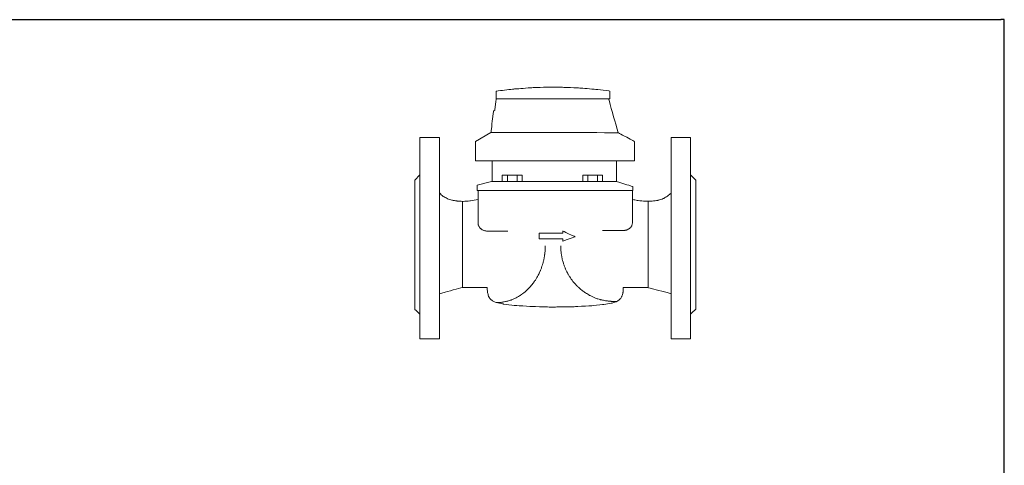
# Model space of a CAD drawing. Extents: x -267 to -9, y -23 to 151.
# Drawn here: x -172 to -9, y 77 to 151 of the extents above; entities that cross this region are included whole.
import ezdxf

# ---------------------------------------------------------------- set-up
doc = ezdxf.new("R2010")
doc.units = 0
doc.header["$MEASUREMENT"] = 0
doc.layers.get('0').update_dxf_attribs({"linetype": 'CONTINUOUS'})
doc.layers.add('Ebene 1', color=7, linetype='CONTINUOUS')

msp = doc.modelspace()

# ---------------------------------------------------------------- linework, layer by layer
for p, q in [((-266.56, 150.82), (-9.44, 150.82)), ((-8.9, 150.82), (-9.45, 150.82)), ((-8.9, 150.31), (-8.9, 150.82)), ((-8.9, -23.04), (-8.9, 150.31))]:
    msp.add_line(p, q)
at = {"layer": 'Ebene 1', "color": 7, "lineweight": 18}
for points, knots in [([(-92.84, 137.73), (-92.84, 137.73), (-92.84, 139.01), (-92.84, 139.01), (-92.84, 139.01), (-92.84, 139.01), (-89.91, 139.35), (-89.91, 139.35), (-89.91, 139.35), (-89.91, 139.35), (-86.67, 139.59), (-86.67, 139.59), (-86.67, 139.59), (-86.67, 139.59), (-84.34, 139.66), (-84.34, 139.66), (-84.34, 139.66), (-84.34, 139.66), (-81.69, 139.63), (-81.69, 139.63), (-81.69, 139.63), (-81.69, 139.63), (-79.34, 139.54), (-79.34, 139.54), (-79.34, 139.54), (-79.34, 139.54), (-76.12, 139.27), (-76.12, 139.27), (-76.12, 139.27), (-76.12, 139.27), (-74.06, 139.01), (-74.06, 139.01), (-74.06, 139.01), (-74.06, 139.01), (-74.06, 137.73), (-74.06, 137.73), (-74.06, 137.73), (-74.06, 137.73), (-92.84, 137.73), (-92.84, 137.73)], [0, 0, 0, 0, 0.1, 0.1, 0.1, 0.15, 0.2, 0.2, 0.2, 0.25, 0.3, 0.3, 0.3, 0.35, 0.4, 0.4, 0.4, 0.45, 0.5, 0.5, 0.5, 0.55, 0.6, 0.6, 0.6, 0.65, 0.7, 0.7, 0.7, 0.75, 0.8, 0.8, 0.8, 0.85, 0.9, 0.9, 0.9, 0.95, 1, 1, 1, 1]), ([(-93.7, 132.18), (-93.7, 132.18), (-72.71, 132.13), (-72.71, 132.13), (-72.71, 132.13), (-72.71, 132.13), (-74.27, 137.73), (-74.27, 137.73), (-74.27, 137.73), (-74.27, 137.73), (-92.84, 137.73), (-92.84, 137.73), (-92.84, 137.73), (-92.84, 137.73), (-93.07, 135.81), (-93.07, 135.81), (-93.07, 135.81), (-93.07, 135.81), (-93.28, 135.69), (-93.28, 135.69), (-93.28, 135.69), (-93.28, 135.69), (-93.7, 132.18), (-93.7, 132.18), (-93.7, 132.18), (-93.7, 132.18), (-93.7, 132.18), (-93.7, 132.18)], [0, 0, 0, 0, 0.142857, 0.142857, 0.142857, 0.214286, 0.285714, 0.285714, 0.285714, 0.357143, 0.428571, 0.428571, 0.428571, 0.5, 0.571429, 0.571429, 0.571429, 0.642857, 0.714286, 0.714286, 0.714286, 0.785714, 0.857143, 0.857143, 0.857143, 0.928571, 1, 1, 1, 1]), ([(-93.48, 127.49), (-93.48, 127.49), (-72.98, 127.49), (-72.98, 127.49), (-72.98, 127.49), (-72.98, 127.49), (-72.98, 124.07), (-72.98, 124.07), (-72.98, 124.07), (-72.98, 124.07), (-93.48, 124.07), (-93.48, 124.07), (-93.48, 124.07), (-93.48, 124.07), (-93.48, 127.49), (-93.48, 127.49)], [0, 0, 0, 0, 0.25, 0.25, 0.25, 0.375, 0.5, 0.5, 0.5, 0.625, 0.75, 0.75, 0.75, 0.875, 1, 1, 1, 1]), ([(-93.6, 124.07), (-93.6, 124.07), (-95.96, 123.43), (-95.96, 123.43), (-95.96, 123.43), (-95.96, 123.43), (-95.96, 122.58), (-95.96, 122.58), (-95.96, 122.58), (-95.96, 122.58), (-70.25, 122.58), (-70.25, 122.58), (-70.25, 122.58), (-70.25, 122.58), (-70.25, 123.22), (-70.25, 123.22), (-70.25, 123.22), (-70.25, 123.22), (-73.03, 124.07), (-73.03, 124.07), (-73.03, 124.07), (-73.03, 124.07), (-93.6, 124.07), (-93.6, 124.07)], [0, 0, 0, 0, 0.166667, 0.166667, 0.166667, 0.25, 0.333333, 0.333333, 0.333333, 0.416667, 0.5, 0.5, 0.5, 0.583333, 0.666667, 0.666667, 0.666667, 0.75, 0.833333, 0.833333, 0.833333, 0.916667, 1, 1, 1, 1]), ([(-91.84, 125.13), (-91.84, 125.13), (-88.57, 125.13), (-88.57, 125.13), (-88.57, 125.13), (-88.57, 125.13), (-88.57, 124.07), (-88.57, 124.07), (-88.57, 124.07), (-88.57, 124.07), (-91.84, 124.07), (-91.84, 124.07), (-91.84, 124.07), (-91.84, 124.07), (-91.84, 125.13), (-91.84, 125.13)], [0, 0, 0, 0, 0.25, 0.25, 0.25, 0.375, 0.5, 0.5, 0.5, 0.625, 0.75, 0.75, 0.75, 0.875, 1, 1, 1, 1]), ([(-90.99, 125.13), (-90.99, 125.13), (-89.38, 125.13), (-89.38, 125.13), (-89.38, 125.13), (-89.38, 125.13), (-89.38, 124.07), (-89.38, 124.07), (-89.38, 124.07), (-89.38, 124.07), (-90.99, 124.07), (-90.99, 124.07), (-90.99, 124.07), (-90.99, 124.07), (-90.99, 125.13), (-90.99, 125.13)], [0, 0, 0, 0, 0.25, 0.25, 0.25, 0.375, 0.5, 0.5, 0.5, 0.625, 0.75, 0.75, 0.75, 0.875, 1, 1, 1, 1]), ([(-78.55, 125.13), (-78.55, 125.13), (-75.29, 125.13), (-75.29, 125.13), (-75.29, 125.13), (-75.29, 125.13), (-75.29, 124.07), (-75.29, 124.07), (-75.29, 124.07), (-75.29, 124.07), (-78.55, 124.07), (-78.55, 124.07), (-78.55, 124.07), (-78.55, 124.07), (-78.55, 125.13), (-78.55, 125.13)], [0, 0, 0, 0, 0.25, 0.25, 0.25, 0.375, 0.5, 0.5, 0.5, 0.625, 0.75, 0.75, 0.75, 0.875, 1, 1, 1, 1]), ([(-77.72, 125.13), (-77.72, 125.13), (-76.09, 125.13), (-76.09, 125.13), (-76.09, 125.13), (-76.09, 125.13), (-76.09, 124.07), (-76.09, 124.07), (-76.09, 124.07), (-76.09, 124.07), (-77.72, 124.07), (-77.72, 124.07), (-77.72, 124.07), (-77.72, 124.07), (-77.72, 125.13), (-77.72, 125.13)], [0, 0, 0, 0, 0.25, 0.25, 0.25, 0.375, 0.5, 0.5, 0.5, 0.625, 0.75, 0.75, 0.75, 0.875, 1, 1, 1, 1]), ([(-85.74, 115.51), (-85.74, 115.51), (-81.84, 115.51), (-81.84, 115.51), (-81.84, 115.51), (-81.84, 115.51), (-81.84, 115.88), (-81.84, 115.88), (-81.84, 115.88), (-81.84, 115.88), (-79.8, 114.93), (-79.8, 114.93), (-79.8, 114.93), (-79.8, 114.93), (-81.84, 114.21), (-81.84, 114.21), (-81.84, 114.21), (-81.84, 114.21), (-81.84, 114.58), (-81.84, 114.58), (-81.84, 114.58), (-81.84, 114.58), (-85.74, 114.58), (-85.74, 114.58), (-85.74, 114.58), (-85.74, 114.58), (-85.74, 115.51), (-85.74, 115.51)], [0, 0, 0, 0, 0.142857, 0.142857, 0.142857, 0.214286, 0.285714, 0.285714, 0.285714, 0.357143, 0.428571, 0.428571, 0.428571, 0.5, 0.571429, 0.571429, 0.571429, 0.642857, 0.714286, 0.714286, 0.714286, 0.785714, 0.857143, 0.857143, 0.857143, 0.928571, 1, 1, 1, 1])]:
    msp.add_open_spline(points, degree=3, knots=knots, dxfattribs=at)
at = {"layer": 'Ebene 1', "lineweight": 18}
for points, knots in [([(-93.7, 132.18), (-93.7, 132.18), (-96.26, 130.69), (-96.26, 130.69), (-96.26, 130.69), (-96.26, 130.69), (-96.26, 127.49), (-96.26, 127.49), (-96.26, 127.49), (-96.26, 127.49), (-70, 127.49), (-70, 127.49), (-70, 127.49), (-70, 127.49), (-70, 130.69), (-70, 130.69), (-70, 130.69), (-70, 130.69), (-72.71, 132.13), (-72.71, 132.13), (-72.71, 132.13), (-72.71, 132.13), (-93.7, 132.18), (-93.7, 132.18)], [0, 0, 0, 0, 0.166667, 0.166667, 0.166667, 0.25, 0.333333, 0.333333, 0.333333, 0.416667, 0.5, 0.5, 0.5, 0.583333, 0.666667, 0.666667, 0.666667, 0.75, 0.833333, 0.833333, 0.833333, 0.916667, 1, 1, 1, 1]), ([(-95.83, 122.58), (-95.83, 122.58), (-95.83, 121.09), (-95.83, 121.09), (-95.83, 121.09), (-95.83, 121.09), (-97.17, 120.86), (-97.17, 120.86), (-97.17, 120.86), (-97.17, 120.86), (-98.37, 120.77), (-98.37, 120.77), (-98.37, 120.77), (-98.37, 120.77), (-99.36, 120.84), (-99.36, 120.84), (-99.36, 120.84), (-99.36, 120.84), (-100.14, 120.97), (-100.14, 120.97), (-100.14, 120.97), (-100.14, 120.97), (-100.94, 121.24), (-100.94, 121.24), (-100.94, 121.24), (-100.94, 121.24), (-101.63, 121.64), (-101.63, 121.64), (-101.63, 121.64), (-101.63, 121.64), (-102.22, 122.15), (-102.22, 122.15), (-102.22, 122.15), (-102.22, 122.15), (-102.22, 131.33), (-102.22, 131.33), (-102.22, 131.33), (-102.22, 131.33), (-105.43, 131.33), (-105.43, 131.33), (-105.43, 131.33), (-105.43, 131.33), (-105.44, 98.03), (-105.44, 98.03), (-105.44, 98.03), (-105.44, 98.03), (-102.22, 98.04), (-102.22, 98.04), (-102.22, 98.04), (-102.22, 98.04), (-102.22, 105.51), (-102.22, 105.51), (-102.22, 105.51), (-102.22, 105.51), (-98.39, 106.54), (-98.39, 106.54), (-98.39, 106.54), (-98.39, 106.54), (-94.34, 106.54), (-94.34, 106.54), (-94.34, 106.54), (-94.34, 106.54), (-94.28, 105.73), (-94.28, 105.73), (-94.28, 105.73), (-94.28, 105.73), (-94.09, 105.07), (-94.09, 105.07), (-94.09, 105.07), (-94.09, 105.07), (-93.9, 104.7), (-93.9, 104.7), (-93.9, 104.7), (-93.9, 104.7), (-93.65, 104.49), (-93.65, 104.49), (-93.65, 104.49), (-93.65, 104.49), (-93.35, 104.28), (-93.35, 104.28), (-93.35, 104.28), (-93.35, 104.28), (-92.84, 104.06), (-92.84, 104.06), (-92.84, 104.06), (-92.84, 104.06), (-91.69, 103.81), (-91.69, 103.81), (-91.69, 103.81), (-91.69, 103.81), (-89.68, 103.56), (-89.68, 103.56), (-89.68, 103.56), (-89.68, 103.56), (-87.09, 103.39), (-87.09, 103.39), (-87.09, 103.39), (-87.09, 103.39), (-84.09, 103.31), (-84.09, 103.31), (-84.09, 103.31), (-84.09, 103.31), (-83.02, 103.31), (-83.02, 103.31), (-83.02, 103.31), (-83.02, 103.31), (-83.14, 103.31), (-83.14, 103.31), (-83.14, 103.31), (-83.14, 103.31), (-80.03, 103.36), (-80.03, 103.36), (-80.03, 103.36), (-80.03, 103.36), (-77.3, 103.5), (-77.3, 103.5), (-77.3, 103.5), (-77.3, 103.5), (-75.07, 103.72), (-75.07, 103.72), (-75.07, 103.72), (-75.07, 103.72), (-73.72, 103.96), (-73.72, 103.96), (-73.72, 103.96), (-73.72, 103.96), (-73.02, 104.17), (-73.02, 104.17), (-73.02, 104.17), (-73.02, 104.17), (-72.74, 104.34), (-72.74, 104.34), (-72.74, 104.34), (-72.74, 104.34), (-72.51, 104.49), (-72.51, 104.49), (-72.51, 104.49), (-72.51, 104.49), (-72.27, 104.7), (-72.27, 104.7), (-72.27, 104.7), (-72.27, 104.7), (-72.07, 105.07), (-72.07, 105.07), (-72.07, 105.07), (-72.07, 105.07), (-71.89, 105.73), (-71.89, 105.73), (-71.89, 105.73), (-71.89, 105.73), (-71.83, 106.54), (-71.83, 106.54), (-71.83, 106.54), (-71.83, 106.54), (-67.78, 106.54), (-67.78, 106.54), (-67.78, 106.54), (-67.78, 106.54), (-63.94, 105.51), (-63.94, 105.51), (-63.94, 105.51), (-63.94, 105.51), (-63.94, 98.04), (-63.94, 98.04), (-63.94, 98.04), (-63.94, 98.04), (-60.73, 98.04), (-60.73, 98.04), (-60.73, 98.04), (-60.73, 98.04), (-60.73, 131.33), (-60.73, 131.33), (-60.73, 131.33), (-60.73, 131.33), (-63.94, 131.33), (-63.94, 131.33), (-63.94, 131.33), (-63.94, 131.33), (-63.94, 122.15), (-63.94, 122.15), (-63.94, 122.15), (-63.94, 122.15), (-64.53, 121.64), (-64.53, 121.64), (-64.53, 121.64), (-64.53, 121.64), (-65.22, 121.24), (-65.22, 121.24), (-65.22, 121.24), (-65.22, 121.24), (-66.1, 120.95), (-66.1, 120.95), (-66.1, 120.95), (-66.1, 120.95), (-67.13, 120.8), (-67.13, 120.8), (-67.13, 120.8), (-67.13, 120.8), (-68.13, 120.79), (-68.13, 120.79), (-68.13, 120.79), (-68.13, 120.79), (-69.52, 120.93), (-69.52, 120.93), (-69.52, 120.93), (-69.52, 120.93), (-70.34, 121.09), (-70.34, 121.09), (-70.34, 121.09), (-70.34, 121.09), (-70.34, 122.58), (-70.34, 122.58)], [0, 0, 0, 0, 0.018868, 0.018868, 0.018868, 0.028302, 0.037736, 0.037736, 0.037736, 0.04717, 0.056604, 0.056604, 0.056604, 0.066038, 0.075472, 0.075472, 0.075472, 0.084906, 0.09434, 0.09434, 0.09434, 0.103774, 0.113208, 0.113208, 0.113208, 0.122642, 0.132075, 0.132075, 0.132075, 0.141509, 0.150943, 0.150943, 0.150943, 0.160377, 0.169811, 0.169811, 0.169811, 0.179245, 0.188679, 0.188679, 0.188679, 0.198113, 0.207547, 0.207547, 0.207547, 0.216981, 0.226415, 0.226415, 0.226415, 0.235849, 0.245283, 0.245283, 0.245283, 0.254717, 0.264151, 0.264151, 0.264151, 0.273585, 0.283019, 0.283019, 0.283019, 0.292453, 0.301887, 0.301887, 0.301887, 0.311321, 0.320755, 0.320755, 0.320755, 0.330189, 0.339623, 0.339623, 0.339623, 0.349057, 0.358491, 0.358491, 0.358491, 0.367925, 0.377358, 0.377358, 0.377358, 0.386792, 0.396226, 0.396226, 0.396226, 0.40566, 0.415094, 0.415094, 0.415094, 0.424528, 0.433962, 0.433962, 0.433962, 0.443396, 0.45283, 0.45283, 0.45283, 0.462264, 0.471698, 0.471698, 0.471698, 0.481132, 0.490566, 0.490566, 0.490566, 0.5, 0.509434, 0.509434, 0.509434, 0.518868, 0.528302, 0.528302, 0.528302, 0.537736, 0.54717, 0.54717, 0.54717, 0.556604, 0.566038, 0.566038, 0.566038, 0.575472, 0.584906, 0.584906, 0.584906, 0.59434, 0.603774, 0.603774, 0.603774, 0.613208, 0.622642, 0.622642, 0.622642, 0.632075, 0.641509, 0.641509, 0.641509, 0.650943, 0.660377, 0.660377, 0.660377, 0.669811, 0.679245, 0.679245, 0.679245, 0.688679, 0.698113, 0.698113, 0.698113, 0.707547, 0.716981, 0.716981, 0.716981, 0.726415, 0.735849, 0.735849, 0.735849, 0.745283, 0.754717, 0.754717, 0.754717, 0.764151, 0.773585, 0.773585, 0.773585, 0.783019, 0.792453, 0.792453, 0.792453, 0.801887, 0.811321, 0.811321, 0.811321, 0.820755, 0.830189, 0.830189, 0.830189, 0.839623, 0.849057, 0.849057, 0.849057, 0.858491, 0.867925, 0.867925, 0.867925, 0.877358, 0.886792, 0.886792, 0.886792, 0.896226, 0.90566, 0.90566, 0.90566, 0.915094, 0.924528, 0.924528, 0.924528, 0.933962, 0.943396, 0.943396, 0.943396, 0.95283, 0.962264, 0.962264, 0.962264, 0.971698, 0.981132, 0.981132, 0.981132, 0.990566, 1, 1, 1, 1]), ([(-105.43, 125.14), (-105.43, 125.14), (-106.28, 124.29), (-106.28, 124.29), (-106.28, 124.29), (-106.28, 124.29), (-106.28, 102.95), (-106.28, 102.95), (-106.28, 102.95), (-106.28, 102.95), (-105.44, 102.1), (-105.44, 102.1)], [0, 0, 0, 0, 0.333333, 0.333333, 0.333333, 0.5, 0.666667, 0.666667, 0.666667, 0.833333, 1, 1, 1, 1]), ([(-60.73, 125.14), (-60.73, 125.14), (-59.88, 124.29), (-59.88, 124.29), (-59.88, 124.29), (-59.88, 124.29), (-59.88, 102.95), (-59.88, 102.95), (-59.88, 102.95), (-59.88, 102.95), (-60.73, 102.1), (-60.73, 102.1)], [0, 0, 0, 0, 0.333333, 0.333333, 0.333333, 0.5, 0.666667, 0.666667, 0.666667, 0.833333, 1, 1, 1, 1]), ([(-95.83, 121.21), (-95.83, 121.21), (-95.83, 117.15), (-95.83, 117.15), (-95.83, 117.15), (-95.83, 117.15), (-95.8, 116.89), (-95.8, 116.89), (-95.8, 116.89), (-95.8, 116.89), (-95.7, 116.66), (-95.7, 116.66), (-95.7, 116.66), (-95.7, 116.66), (-95.57, 116.44), (-95.57, 116.44), (-95.57, 116.44), (-95.57, 116.44), (-95.38, 116.25), (-95.38, 116.25), (-95.38, 116.25), (-95.38, 116.25), (-95.16, 116.09), (-95.16, 116.09), (-95.16, 116.09), (-95.16, 116.09), (-94.9, 115.97), (-94.9, 115.97), (-94.9, 115.97), (-94.9, 115.97), (-94.62, 115.89), (-94.62, 115.89), (-94.62, 115.89), (-94.62, 115.89), (-94.33, 115.87), (-94.33, 115.87), (-94.33, 115.87), (-94.33, 115.87), (-90.92, 115.87), (-90.92, 115.87)], [0, 0, 0, 0, 0.1, 0.1, 0.1, 0.15, 0.2, 0.2, 0.2, 0.25, 0.3, 0.3, 0.3, 0.35, 0.4, 0.4, 0.4, 0.45, 0.5, 0.5, 0.5, 0.55, 0.6, 0.6, 0.6, 0.65, 0.7, 0.7, 0.7, 0.75, 0.8, 0.8, 0.8, 0.85, 0.9, 0.9, 0.9, 0.95, 1, 1, 1, 1]), ([(-70.34, 121.3), (-70.34, 121.3), (-70.34, 117.24), (-70.34, 117.24), (-70.34, 117.24), (-70.34, 117.24), (-70.36, 116.99), (-70.36, 116.99), (-70.36, 116.99), (-70.36, 116.99), (-70.45, 116.75), (-70.45, 116.75), (-70.45, 116.75), (-70.45, 116.75), (-70.59, 116.53), (-70.59, 116.53), (-70.59, 116.53), (-70.59, 116.53), (-70.77, 116.35), (-70.77, 116.35), (-70.77, 116.35), (-70.77, 116.35), (-70.99, 116.19), (-70.99, 116.19), (-70.99, 116.19), (-70.99, 116.19), (-71.25, 116.06), (-71.25, 116.06), (-71.25, 116.06), (-71.25, 116.06), (-71.53, 115.99), (-71.53, 115.99), (-71.53, 115.99), (-71.53, 115.99), (-71.83, 115.96), (-71.83, 115.96), (-71.83, 115.96), (-71.83, 115.96), (-75.25, 115.96), (-75.25, 115.96)], [0, 0, 0, 0, 0.1, 0.1, 0.1, 0.15, 0.2, 0.2, 0.2, 0.25, 0.3, 0.3, 0.3, 0.35, 0.4, 0.4, 0.4, 0.45, 0.5, 0.5, 0.5, 0.55, 0.6, 0.6, 0.6, 0.65, 0.7, 0.7, 0.7, 0.75, 0.8, 0.8, 0.8, 0.85, 0.9, 0.9, 0.9, 0.95, 1, 1, 1, 1]), ([(-92.74, 104.03), (-92.74, 104.03), (-92.42, 104.04), (-92.42, 104.04), (-92.42, 104.04), (-92.42, 104.04), (-92.01, 104.08), (-92.01, 104.08), (-92.01, 104.08), (-92.01, 104.08), (-91.61, 104.14), (-91.61, 104.14), (-91.61, 104.14), (-91.61, 104.14), (-91.2, 104.23), (-91.2, 104.23), (-91.2, 104.23), (-91.2, 104.23), (-90.81, 104.33), (-90.81, 104.33), (-90.81, 104.33), (-90.81, 104.33), (-90.4, 104.46), (-90.4, 104.46), (-90.4, 104.46), (-90.4, 104.46), (-90.02, 104.62), (-90.02, 104.62), (-90.02, 104.62), (-90.02, 104.62), (-89.64, 104.79), (-89.64, 104.79), (-89.64, 104.79), (-89.64, 104.79), (-89.26, 104.99), (-89.26, 104.99), (-89.26, 104.99), (-89.26, 104.99), (-88.9, 105.21), (-88.9, 105.21), (-88.9, 105.21), (-88.9, 105.21), (-88.54, 105.46), (-88.54, 105.46), (-88.54, 105.46), (-88.54, 105.46), (-88.2, 105.72), (-88.2, 105.72), (-88.2, 105.72), (-88.2, 105.72), (-87.87, 106), (-87.87, 106), (-87.87, 106), (-87.87, 106), (-87.55, 106.3), (-87.55, 106.3), (-87.55, 106.3), (-87.55, 106.3), (-87.25, 106.62), (-87.25, 106.62), (-87.25, 106.62), (-87.25, 106.62), (-86.96, 106.96), (-86.96, 106.96), (-86.96, 106.96), (-86.96, 106.96), (-86.69, 107.3), (-86.69, 107.3), (-86.69, 107.3), (-86.69, 107.3), (-86.43, 107.67), (-86.43, 107.67), (-86.43, 107.67), (-86.43, 107.67), (-86.18, 108.07), (-86.18, 108.07), (-86.18, 108.07), (-86.18, 108.07), (-85.96, 108.46), (-85.96, 108.46), (-85.96, 108.46), (-85.96, 108.46), (-85.75, 108.87), (-85.75, 108.87), (-85.75, 108.87), (-85.75, 108.87), (-85.55, 109.3), (-85.55, 109.3), (-85.55, 109.3), (-85.55, 109.3), (-85.38, 109.73), (-85.38, 109.73), (-85.38, 109.73), (-85.38, 109.73), (-85.23, 110.17), (-85.23, 110.17), (-85.23, 110.17), (-85.23, 110.17), (-85.1, 110.61), (-85.1, 110.61), (-85.1, 110.61), (-85.1, 110.61), (-84.99, 111.07), (-84.99, 111.07), (-84.99, 111.07), (-84.99, 111.07), (-84.89, 111.54), (-84.89, 111.54), (-84.89, 111.54), (-84.89, 111.54), (-84.83, 112), (-84.83, 112), (-84.83, 112), (-84.83, 112), (-84.77, 112.48), (-84.77, 112.48), (-84.77, 112.48), (-84.77, 112.48), (-84.74, 112.95), (-84.74, 112.95), (-84.74, 112.95), (-84.74, 112.95), (-84.73, 113.43), (-84.73, 113.43)], [0, 0, 0, 0, 0.032258, 0.032258, 0.032258, 0.048387, 0.064516, 0.064516, 0.064516, 0.080645, 0.096774, 0.096774, 0.096774, 0.112903, 0.129032, 0.129032, 0.129032, 0.145161, 0.16129, 0.16129, 0.16129, 0.177419, 0.193548, 0.193548, 0.193548, 0.209677, 0.225806, 0.225806, 0.225806, 0.241935, 0.258065, 0.258065, 0.258065, 0.274194, 0.290323, 0.290323, 0.290323, 0.306452, 0.322581, 0.322581, 0.322581, 0.33871, 0.354839, 0.354839, 0.354839, 0.370968, 0.387097, 0.387097, 0.387097, 0.403226, 0.419355, 0.419355, 0.419355, 0.435484, 0.451613, 0.451613, 0.451613, 0.467742, 0.483871, 0.483871, 0.483871, 0.5, 0.516129, 0.516129, 0.516129, 0.532258, 0.548387, 0.548387, 0.548387, 0.564516, 0.580645, 0.580645, 0.580645, 0.596774, 0.612903, 0.612903, 0.612903, 0.629032, 0.645161, 0.645161, 0.645161, 0.66129, 0.677419, 0.677419, 0.677419, 0.693548, 0.709677, 0.709677, 0.709677, 0.725806, 0.741935, 0.741935, 0.741935, 0.758065, 0.774194, 0.774194, 0.774194, 0.790323, 0.806452, 0.806452, 0.806452, 0.822581, 0.83871, 0.83871, 0.83871, 0.854839, 0.870968, 0.870968, 0.870968, 0.887097, 0.903226, 0.903226, 0.903226, 0.919355, 0.935484, 0.935484, 0.935484, 0.951613, 0.967742, 0.967742, 0.967742, 0.983871, 1, 1, 1, 1]), ([(-82.17, 113.41), (-82.17, 113.41), (-82.16, 112.93), (-82.16, 112.93), (-82.16, 112.93), (-82.16, 112.93), (-82.12, 112.45), (-82.12, 112.45), (-82.12, 112.45), (-82.12, 112.45), (-82.06, 111.98), (-82.06, 111.98), (-82.06, 111.98), (-82.06, 111.98), (-81.99, 111.5), (-81.99, 111.5), (-81.99, 111.5), (-81.99, 111.5), (-81.88, 111.03), (-81.88, 111.03), (-81.88, 111.03), (-81.88, 111.03), (-81.74, 110.58), (-81.74, 110.58), (-81.74, 110.58), (-81.74, 110.58), (-81.59, 110.12), (-81.59, 110.12), (-81.59, 110.12), (-81.59, 110.12), (-81.42, 109.68), (-81.42, 109.68), (-81.42, 109.68), (-81.42, 109.68), (-81.22, 109.25), (-81.22, 109.25), (-81.22, 109.25), (-81.22, 109.25), (-81, 108.83), (-81, 108.83), (-81, 108.83), (-81, 108.83), (-80.76, 108.41), (-80.76, 108.41), (-80.76, 108.41), (-80.76, 108.41), (-80.5, 108.02), (-80.5, 108.02), (-80.5, 108.02), (-80.5, 108.02), (-80.23, 107.64), (-80.23, 107.64), (-80.23, 107.64), (-80.23, 107.64), (-79.92, 107.27), (-79.92, 107.27), (-79.92, 107.27), (-79.92, 107.27), (-79.61, 106.92), (-79.61, 106.92), (-79.61, 106.92), (-79.61, 106.92), (-79.28, 106.59), (-79.28, 106.59), (-79.28, 106.59), (-79.28, 106.59), (-78.92, 106.28), (-78.92, 106.28), (-78.92, 106.28), (-78.92, 106.28), (-78.57, 105.99), (-78.57, 105.99), (-78.57, 105.99), (-78.57, 105.99), (-78.19, 105.72), (-78.19, 105.72), (-78.19, 105.72), (-78.19, 105.72), (-77.79, 105.47), (-77.79, 105.47), (-77.79, 105.47), (-77.79, 105.47), (-77.4, 105.24), (-77.4, 105.24), (-77.4, 105.24), (-77.4, 105.24), (-76.98, 105.03), (-76.98, 105.03), (-76.98, 105.03), (-76.98, 105.03), (-76.56, 104.84), (-76.56, 104.84), (-76.56, 104.84), (-76.56, 104.84), (-76.13, 104.68), (-76.13, 104.68), (-76.13, 104.68), (-76.13, 104.68), (-75.69, 104.55), (-75.69, 104.55), (-75.69, 104.55), (-75.69, 104.55), (-75.25, 104.44), (-75.25, 104.44), (-75.25, 104.44), (-75.25, 104.44), (-74.79, 104.35), (-74.79, 104.35), (-74.79, 104.35), (-74.79, 104.35), (-74.33, 104.29), (-74.33, 104.29), (-74.33, 104.29), (-74.33, 104.29), (-73.88, 104.25), (-73.88, 104.25), (-73.88, 104.25), (-73.88, 104.25), (-72.93, 104.22), (-72.93, 104.22)], [0, 0, 0, 0, 0.033333, 0.033333, 0.033333, 0.05, 0.066667, 0.066667, 0.066667, 0.083333, 0.1, 0.1, 0.1, 0.116667, 0.133333, 0.133333, 0.133333, 0.15, 0.166667, 0.166667, 0.166667, 0.183333, 0.2, 0.2, 0.2, 0.216667, 0.233333, 0.233333, 0.233333, 0.25, 0.266667, 0.266667, 0.266667, 0.283333, 0.3, 0.3, 0.3, 0.316667, 0.333333, 0.333333, 0.333333, 0.35, 0.366667, 0.366667, 0.366667, 0.383333, 0.4, 0.4, 0.4, 0.416667, 0.433333, 0.433333, 0.433333, 0.45, 0.466667, 0.466667, 0.466667, 0.483333, 0.5, 0.5, 0.5, 0.516667, 0.533333, 0.533333, 0.533333, 0.55, 0.566667, 0.566667, 0.566667, 0.583333, 0.6, 0.6, 0.6, 0.616667, 0.633333, 0.633333, 0.633333, 0.65, 0.666667, 0.666667, 0.666667, 0.683333, 0.7, 0.7, 0.7, 0.716667, 0.733333, 0.733333, 0.733333, 0.75, 0.766667, 0.766667, 0.766667, 0.783333, 0.8, 0.8, 0.8, 0.816667, 0.833333, 0.833333, 0.833333, 0.85, 0.866667, 0.866667, 0.866667, 0.883333, 0.9, 0.9, 0.9, 0.916667, 0.933333, 0.933333, 0.933333, 0.95, 0.966667, 0.966667, 0.966667, 0.983333, 1, 1, 1, 1])]:
    msp.add_open_spline(points, degree=3, knots=knots, dxfattribs=at)
for points in [[(-102.22, 122.22), (-102.22, 122.22), (-102.22, 105.32), (-102.22, 105.32)], [(-63.94, 122.2), (-63.94, 122.2), (-63.94, 105.13), (-63.94, 105.13)], [(-98.39, 120.77), (-98.39, 120.77), (-98.39, 106.58), (-98.39, 106.58)], [(-67.73, 120.79), (-67.73, 120.79), (-67.73, 106.53), (-67.73, 106.53)]]:
    msp.add_open_spline(points, degree=3, dxfattribs=at)

doc.saveas('drawing.dxf')
